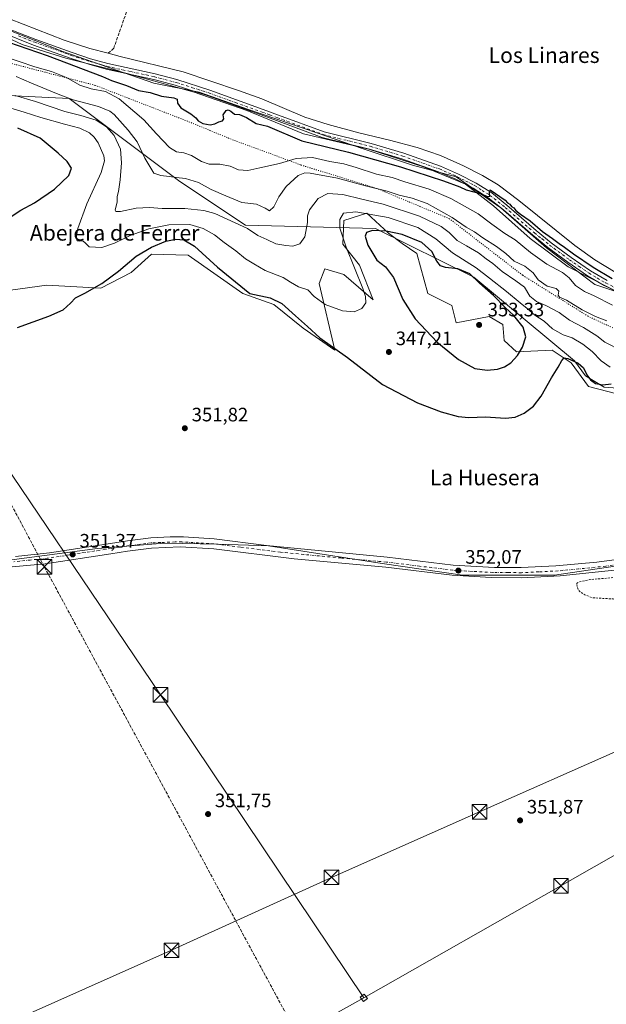
# Model space of a CAD drawing. Units: metres. Extents: x 618349 to 621820, y 4690108 to 4692480.
# Drawn here: x 620296 to 620599, y 4690539 to 4691046 of the extents above; entities that cross this region are included whole.
import ezdxf
from ezdxf.enums import TextEntityAlignment as Align

# ---------------------------------------------------------------- set-up
doc = ezdxf.new("R2010")
doc.units = ezdxf.units.M
doc.header["$MEASUREMENT"] = 0
for name, pattern in [('DGN Style 2', [1.648017, 0.98881, -0.659207]), ('DGN Style 3', [2.307223, 1.648017, -0.659207]), ('DGN Style 4', [2.638475, 1.318413, -0.659207, 0.001648, -0.659207]), ('DGN Style 5', [1.153612, 0.494405, -0.659207])]:
    doc.linetypes.add(name, pattern=pattern)
for name, color, linetype, lineweight in [('Conducción de hidrocarburos lineal', 6, 'DGN Style 3', 0), ('Corriente artificial lineal', 4, 'DGN Style 3', 13), ('Corriente natural lineal', 142, 'Continuous', 13), ('Cultivos herbáceos CxS', 92, 'Continuous', 0), ('Cultivos leñosos CxS', 92, 'Continuous', 0), ('Curva de nivel auxiliar', 30, 'DGN Style 2', 0), ('Curva de nivel maestra', 30, 'Continuous', 30), ('Curva de nivel normal', 30, 'Continuous', 0), ('Matorral CxS', 135, 'Continuous', 0), ('Pastizal CxS', 92, 'Continuous', 0), ('Pista no pavimentada Cxs', 111, 'Continuous', 0), ('Pista no pavimentada eje', 91, 'DGN Style 4', 0), ('Pista pavimentada Cxs', 135, 'Continuous', 0), ('Pista pavimentada eje', 135, 'DGN Style 4', 0), ('Punto de cota en terreno', 7, 'Continuous', 0), ('Recinto industrial CxS', 135, 'Continuous', 0), ('Rótulo de punto de cota en terreno', 7, 'Continuous', 0), ('Tendido', 6, 'Continuous', 0), ('Texto cartográfico', 7, 'Continuous', 0), ('Torre de tendido Cxs', 51, 'Continuous', 0), ('Torre de tendido puntual', 7, 'Continuous', 0), ('Vía pecuaria CxS', 92, 'Continuous', 13), ('Vía pecuaria eje', 92, 'DGN Style 5', 0)]:
    doc.layers.add(name, color=color, linetype=linetype, lineweight=lineweight)
doc.styles.add('Style-Arial', font='txt')

# ---------------------------------------------------------------- blocks, each defined once
blk = doc.blocks.new('*U15')
at = {"layer": 'Cultivos herbáceos CxS', "color": 92, "linetype": 'Continuous', "lineweight": 0}
blk.add_polyline3d([(620281.4859, 4690766.5759, 351.2576), (620336.2497, 4690773.7267, 351.3284), (620370.7873, 4690776.4501, 351.4624), (620398.5173, 4690775.9801, 351.6412), (620424.5307, 4690775.0307, 351.7312), (620483.0493, 4690766.0023, 351.9339), (620524.4093, 4690759.8887, 352.0652), (620571.8811, 4690759.8885, 352.2931), (620621.7295, 4690767.4329, 352.3436), (620683.0647, 4690777.4869, 352.5306), (620694.4972, 4690779.1915, 352.6765), (620696.8533, 4690779.5429, 352.6876), (620697.0627, 4690779.5741, 352.6884), (620725.4493, 4690783.8079, 352.7897), (620773.4837, 4690780.4139, 353.5214), (620776.3878, 4690780.2087, 353.4901), (620823.8061, 4690770.7007, 352.825), (620859.3277, 4690769.2305, 352.7997), (620937.3507, 4690766.3204, 352.9402), (620946.0091, 4690765.9975, 353.0014), (621007.5791, 4690764.5871, 353.215), (621044.0415, 4690756.0627, 353.2725), (621049.2115, 4690745.7177, 353.4603), (621102.0507, 4690737.7841, 353.6595)], dxfattribs=at)
blk = doc.blocks.new('5PATER')
at = {"layer": 'Cultivos leñosos CxS', "linetype": 'Continuous', "lineweight": 0}
h = blk.add_hatch(color=51, dxfattribs=at)
edge = h.paths.add_edge_path()
edge.add_ellipse((0, 0), major_axis=(-0.11, -0.111), ratio=0.999422, start_angle=0, end_angle=360)
blk = doc.blocks.new('5TTEND')
at = {"layer": 'Recinto industrial CxS', "color": 7, "linetype": 'Continuous', "lineweight": 0}
for p, q in [((-0.375, 0.3754), (0.375, -0.3746)), ((0.372, 0.3784), (-0.372, -0.3776))]:
    blk.add_line(p, q, dxfattribs=at)
at = {"layer": 'Recinto industrial CxS', "color": 7, "linetype": 'Continuous', "lineweight": 0, "flags": 128}
blk.add_lwpolyline([(-0.375, -0.3746), (0.375, -0.3746), (0.375, 0.3754), (-0.375, 0.3754), (-0.372, -0.3776)], dxfattribs=at)

msp = doc.modelspace()

# ---------------------------------------------------------------- linework, layer by layer
at = {"layer": 'Conducción de hidrocarburos lineal', "color": 6, "linetype": 'DGN Style 3', "lineweight": 0}
msp.add_polyline3d([(620491.91, 4690425.76, 351.94), (620308.98, 4690764.24, 351.43), (620259.62, 4690857.25, 350.52), (620180.68, 4690996.7, 349.46), (620189.79, 4691077.96, 323.19), (620138.15, 4691188.92, 322.16), (620035.55, 4691288.06, 321.66), (619944.98, 4691388.63, 320.28), (619857.87, 4691480.44, 321.13), (619668.79, 4691625.3, 322.95), (619689.38, 4691750.42, 320.86), (619676.36, 4691810.67, 321.69), (619624.71, 4691949.61, 321.62), (619592.2, 4692090.41, 321.32), (619602.56, 4692158.06, 321.68), (619621.48, 4692162.63, 322.38), (619748.85, 4692307.9, 322.71), (619974.44, 4692449.42, 324.67)], dxfattribs=at)
at = {"layer": 'Corriente artificial lineal', "color": 4, "linetype": 'DGN Style 3', "lineweight": 13}
msp.add_polyline3d([(620431.73, 4691054.05, 323.17), (620385.72, 4691055.96, 322.95), (620353.58, 4691056.93, 322.93), (620344.69, 4691031.61, 322.67), (620341.83, 4691029.04, 322.88)], dxfattribs=at)
at = {"layer": 'Corriente natural lineal', "color": 142, "linetype": 'Continuous', "lineweight": 13}
for points in [[(620271.91, 4691059.93, 322.87), (620272.71, 4691059.79, 322.86), (620274.92, 4691058.49, 322.81), (620276.42, 4691056.98, 322.76), (620278.18, 4691054.51, 322.83), (620283.74, 4691049.57, 322.93), (620319.07, 4691035.85, 323.29), (620332.46, 4691031.59, 323.03), (620341.83, 4691029.04, 322.88)], [(620603.15, 4690916.2, 323.9), (620592.69, 4690922.52, 323.8), (620582.27, 4690929.94, 323.66), (620553.46, 4690953.1, 323.26), (620542.83, 4690961.17, 323.39), (620534.82, 4690966.07, 323.79), (620525.04, 4690970.97, 323.82), (620513.02, 4690976.37, 323.86), (620501.06, 4690980.41, 323.75), (620486.88, 4690984.19, 323.66), (620470.93, 4690987.98, 323.38), (620455.2, 4690992.38, 323.04), (620443.25, 4690996.17, 323.17), (620421, 4691005.51, 323.52), (620409.05, 4691009.93, 323.12), (620380.5, 4691019.48, 322.98), (620348.08, 4691027.33, 323.01), (620341.83, 4691029.04, 322.88)]]:
    msp.add_polyline3d(points, dxfattribs=at)
at = {"layer": 'Cultivos herbáceos CxS', "color": 92, "linetype": 'Continuous', "lineweight": 0}
for points in [[(620244.25, 4691062.39, 322.89), (620248.99, 4691059.8, 323.2), (620274.78, 4691047.2, 323.39), (620318.5, 4691030.04, 324.06), (620365.37, 4691013.61, 323.53), (620388.65, 4691009.06, 323.4), (620414.23, 4691000.13, 323.8), (620449.36, 4690988.09, 323.72), (620472.71, 4690979.95, 324.28), (620498.63, 4690971.44, 324.47), (620521.19, 4690965.33, 324.46), (620544.15, 4690949.38, 325.48), (620567.65, 4690928.69, 325.99), (620592.56, 4690909.88, 326.67), (620630.63, 4690897.19, 325.22), (620692.67, 4690880.73, 324.84), (620744.85, 4690874.15, 324.33), (620829.92, 4690860.51, 325.08), (620887.26, 4690852.05, 325.38), (620933.23, 4690847.06, 324.07), (620947.6, 4690847.73, 323.85), (620965.16, 4690844.88, 323.61), (620983.17, 4690845.65, 323.35)], [(620630.63, 4690897.19, 325.22), (620592.56, 4690909.88, 326.67), (620567.65, 4690928.69, 325.99), (620544.15, 4690949.38, 325.48), (620521.19, 4690965.33, 324.46), (620498.63, 4690971.44, 324.47), (620472.71, 4690979.95, 324.28), (620449.36, 4690988.09, 323.72), (620414.23, 4691000.13, 323.8), (620388.65, 4691009.06, 323.4), (620365.37, 4691013.61, 323.53), (620318.5, 4691030.04, 324.06), (620274.78, 4691047.2, 323.39)], [(620276.32, 4690904.82, 348.26), (620310.16, 4690909.52, 347.85), (620338, 4690907.91, 349.88), (620353.64, 4690916, 350.66), (620364.21, 4690925.51, 350.28), (620383.06, 4690924.93, 350.97), (620411.26, 4690905.18, 350.63), (620427.24, 4690899.54, 350.38), (620442.28, 4690887.31, 350.51), (620458.61, 4690876.03, 350.17), (620450.62, 4690910.36, 343.11), (620453.44, 4690917.88, 342.3), (620463.31, 4690915.06, 343.99), (620478.35, 4690901.89, 345.69), (620471.3, 4690919.76, 346.05), (620462.84, 4690930.57, 344.32), (620463.31, 4690942.8, 345), (620471.36, 4690945.38, 345.3), (620475.06, 4690946.56, 344.27), (620486.34, 4690936.22, 349.75), (620493.39, 4690931.04, 350.82), (620500.91, 4690925.87, 351.34), (620506.55, 4690905.18, 351.61), (620518.89, 4690899.06, 352.29), (620521.24, 4690890.13, 352.53), (620538.16, 4690893.42, 352.88), (620545.21, 4690889.19, 352.5), (620545.93, 4690880.92, 352.12), (620552.26, 4690875.08, 350.73), (620570.59, 4690876.02, 348.48), (620580.46, 4690869.44, 349.67), (620589.39, 4690857.22, 350.47), (620682.33, 4690833.24, 350.58)], [(620276.32, 4690904.82, 348.26), (620310.16, 4690909.52, 347.85), (620338, 4690907.91, 349.88), (620353.64, 4690916, 350.66), (620364.21, 4690925.51, 350.28), (620383.06, 4690924.93, 350.97), (620411.26, 4690905.18, 350.63), (620427.24, 4690899.54, 350.38), (620442.28, 4690887.31, 350.51), (620458.61, 4690876.03, 350.17), (620450.62, 4690910.36, 343.11), (620453.44, 4690917.88, 342.3), (620463.31, 4690915.06, 343.99), (620478.35, 4690901.89, 345.69), (620471.3, 4690919.76, 346.05), (620462.84, 4690930.57, 344.32), (620463.31, 4690942.8, 345), (620471.36, 4690945.38, 345.3), (620475.06, 4690946.56, 344.27), (620486.34, 4690936.22, 349.75), (620493.39, 4690931.04, 350.82), (620500.91, 4690925.87, 351.34), (620506.55, 4690905.18, 351.61), (620518.89, 4690899.06, 352.29), (620521.24, 4690890.13, 352.53), (620538.16, 4690893.42, 352.88), (620545.21, 4690889.19, 352.5), (620545.93, 4690880.92, 352.12), (620552.26, 4690875.08, 350.73), (620570.59, 4690876.02, 348.48), (620580.46, 4690869.44, 349.67), (620589.39, 4690857.22, 350.47), (620682.33, 4690833.24, 350.58)], [(620823.81, 4690770.7, 352.82), (620776.39, 4690780.21, 353.49), (620773.48, 4690780.41, 353.52), (620725.45, 4690783.81, 352.79), (620697.06, 4690779.57, 352.69), (620696.85, 4690779.54, 352.69), (620694.5, 4690779.19, 352.68), (620683.06, 4690777.49, 352.53), (620621.73, 4690767.43, 352.34), (620571.88, 4690759.89, 352.29), (620524.41, 4690759.89, 352.07), (620483.05, 4690766, 351.93), (620424.53, 4690775.03, 351.73), (620398.52, 4690775.98, 351.64), (620370.79, 4690776.45, 351.46), (620336.25, 4690773.73, 351.33), (620281.49, 4690766.58, 351.26)], [(620823.81, 4690770.7, 352.82), (620776.39, 4690780.21, 353.49), (620773.48, 4690780.41, 353.52), (620725.45, 4690783.81, 352.79), (620697.06, 4690779.57, 352.69), (620696.85, 4690779.54, 352.69), (620694.5, 4690779.19, 352.68), (620683.06, 4690777.49, 352.53), (620621.73, 4690767.43, 352.34), (620571.88, 4690759.89, 352.29), (620524.41, 4690759.89, 352.07), (620483.05, 4690766, 351.93), (620424.53, 4690775.03, 351.73), (620398.52, 4690775.98, 351.64), (620370.79, 4690776.45, 351.46), (620336.25, 4690773.73, 351.33), (620281.49, 4690766.58, 351.26)], [(620621.73, 4690767.43, 352.34), (620571.88, 4690759.89, 352.29), (620524.41, 4690759.89, 352.07), (620483.05, 4690766, 351.93), (620424.53, 4690775.03, 351.73), (620398.52, 4690775.98, 351.64), (620370.79, 4690776.45, 351.46), (620336.25, 4690773.73, 351.33), (620281.49, 4690766.58, 351.26)]]:
    msp.add_polyline3d(points, dxfattribs=at)
at = {"layer": 'Curva de nivel auxiliar', "color": 30, "linetype": 'DGN Style 2', "lineweight": 0, "elevation": 352.5, "flags": 128}
msp.add_lwpolyline([(620821.51, 4690150.09), (620813.04, 4690162.07), (620811.69, 4690165.24), (620812.12, 4690166.74), (620816.49, 4690167.16), (620839.58, 4690162), (620848.31, 4690161.21), (620855.03, 4690161.78), (620861.17, 4690163.79), (620865.49, 4690166.58), (620869.22, 4690170.46), (620873.01, 4690176.79), (620875.88, 4690184.6), (620878.33, 4690196.04), (620880.13, 4690214.77), (620880.41, 4690240.72), (620878.3, 4690294.14), (620876.71, 4690311.19), (620874.54, 4690323.98), (620871.21, 4690335.44), (620867.54, 4690343.38), (620862.97, 4690350.13), (620856.12, 4690356.95), (620838.78, 4690367.87), (620830.56, 4690373.54), (620826.22, 4690379.34), (620824.89, 4690387.44), (620826.74, 4690396.44), (620834.11, 4690412.61), (620842.22, 4690425.97), (620859.97, 4690451.61), (620863.34, 4690457.47), (620864.58, 4690461.77), (620870.27, 4690472.5), (620872.32, 4690477.86), (620875.79, 4690484.73), (620877.81, 4690491.46), (620885.65, 4690506.84), (620888.68, 4690516.06), (620888.89, 4690518.5), (620888.44, 4690520.16), (620886.13, 4690523.36), (620884.75, 4690524.59), (620880.69, 4690526.96), (620877.07, 4690528.55), (620875.07, 4690530.24), (620873.52, 4690530.9), (620871.95, 4690531.29), (620868.23, 4690530.9), (620866.06, 4690531.31), (620862.7, 4690530.44), (620858.76, 4690530.83), (620857.55, 4690531.5), (620852.31, 4690536.29), (620850.42, 4690537.29), (620842.63, 4690537.49), (620839.08, 4690537.02), (620838.97, 4690540.46), (620838.39, 4690541.94), (620837.37, 4690543.26), (620835.35, 4690544.33), (620828.08, 4690544.91), (620825.71, 4690545.65), (620822.57, 4690548.65), (620819.16, 4690554.45), (620816.78, 4690556.47), (620812.09, 4690558.35), (620805.41, 4690558.79), (620796.77, 4690562.79), (620796.61, 4690563.43), (620797, 4690564.17), (620803.39, 4690568.82), (620805.76, 4690571.34), (620806.79, 4690573.04), (620809.13, 4690581.41), (620813.18, 4690593.04), (620815.93, 4690604.07), (620816.53, 4690608.83), (620816.23, 4690611.65), (620814.98, 4690613.87), (620812.89, 4690615), (620811.52, 4690617.04), (620808.03, 4690619.83), (620805.48, 4690622.33), (620799.16, 4690626.13), (620797.59, 4690627.61), (620796.24, 4690627.77), (620792.08, 4690626.93), (620788.34, 4690628.07), (620785.68, 4690628.27), (620783.34, 4690629.69), (620781.19, 4690631.78), (620780.16, 4690632.01), (620778.95, 4690631.25), (620775.34, 4690626.82), (620773.9, 4690625.51), (620769.86, 4690623.35), (620766.51, 4690622.43), (620765.6, 4690622.74), (620762.37, 4690625.49), (620760.55, 4690626.49), (620759.86, 4690628.14), (620758.15, 4690629.3), (620755.57, 4690633.15), (620754.63, 4690632.66), (620749.81, 4690628.36), (620748.29, 4690627.77), (620746.76, 4690627.66), (620744.91, 4690628.59), (620740.15, 4690633.8), (620737.36, 4690633.16), (620734.74, 4690633.91), (620731.79, 4690634.19), (620728.63, 4690635.78), (620727.29, 4690637.59), (620726.17, 4690638.25), (620724.79, 4690638.24), (620722.31, 4690637.06), (620720.82, 4690636.71), (620710.76, 4690636.72), (620709.09, 4690637.23), (620705.79, 4690639.33), (620703.37, 4690639.67), (620701.53, 4690639.3), (620697.08, 4690637.08), (620696.03, 4690636.87), (620694.97, 4690637.08), (620692.91, 4690638.36), (620691.94, 4690640.51), (620689.63, 4690643.54), (620686.39, 4690645.81), (620684.93, 4690645.34), (620682.76, 4690643.42), (620682.09, 4690644.71), (620680.84, 4690644.76), (620678.03, 4690641.53), (620677.47, 4690642.06), (620676.78, 4690643.77), (620676.15, 4690643.94), (620675.3, 4690643.29), (620674.08, 4690641.55), (620670.3, 4690647.39), (620669.14, 4690647.72), (620667.96, 4690647.05), (620665.65, 4690644.34), (620664.18, 4690643.25), (620662.1, 4690642.44), (620660.75, 4690642.67), (620658.39, 4690646.16), (620657.66, 4690648.7), (620657.48, 4690652.17), (620657.87, 4690661.24), (620657.56, 4690663.86), (620656.75, 4690665.5), (620652.78, 4690670.63), (620652.47, 4690671.52), (620651.99, 4690679), (620653.04, 4690682.92), (620653.01, 4690684.48), (620649.91, 4690687.87), (620648.18, 4690689.13), (620646.76, 4690692.79), (620645.25, 4690694.53), (620642.26, 4690697.11), (620640.57, 4690700.73), (620638.83, 4690702.45), (620637.26, 4690702.9), (620639.3, 4690705.24), (620639.63, 4690706.11), (620639.49, 4690707.23), (620638.5, 4690708.3), (620635.42, 4690709.6), (620634.68, 4690710.2), (620634.33, 4690711.12), (620633.72, 4690716.64), (620632.98, 4690718.78), (620630.59, 4690721.87), (620628.41, 4690722.45), (620627.85, 4690722.98), (620627.47, 4690724.91), (620627.77, 4690728.57), (620627.45, 4690729.78), (620626.86, 4690729.88), (620626, 4690729.53), (620618.92, 4690725.24), (620617.66, 4690725.2), (620617.21, 4690725.73), (620617.28, 4690726.26), (620622.14, 4690732.73), (620623.08, 4690735.13), (620622.61, 4690736.01), (620620.47, 4690736.6), (620618.97, 4690738.26), (620617.74, 4690738.4), (620616.22, 4690737.9), (620614.67, 4690737.02), (620612.69, 4690735.31), (620610.01, 4690731.85), (620609.59, 4690728.43), (620610.21, 4690725.34), (620610.34, 4690722.59), (620610.08, 4690721.5), (620609.74, 4690721.46), (620606.43, 4690725.78), (620605.74, 4690725.91), (620604.25, 4690725.37), (620603.88, 4690725.98), (620603.85, 4690730.92), (620605.65, 4690742.07), (620605.28, 4690744.77), (620604.41, 4690746.68), (620603.68, 4690747.29), (620602.09, 4690747.7), (620591.49, 4690748.32), (620587.55, 4690749.77), (620584.85, 4690751.56), (620584.02, 4690752.52), (620583.17, 4690755.71), (620584.75, 4690756.61), (620590.11, 4690757.71), (620602.42, 4690758.72), (620612.21, 4690761.3), (620618.08, 4690763.14), (620622.68, 4690762.82), (620629.4, 4690763.4), (620643.05, 4690766.31), (620662.78, 4690768.74), (620679.23, 4690771.83), (620686.43, 4690773.69), (620687.24, 4690774.1), (620686.98, 4690774.45), (620684.01, 4690774.58), (620677.69, 4690773.62), (620669.7, 4690773.07), (620651.34, 4690770.17), (620646.13, 4690769.72), (620637.59, 4690769.95), (620637.29, 4690770.22), (620637.58, 4690770.63), (620639.89, 4690771.79), (620645.24, 4690773.08), (620654.05, 4690774.54), (620660.13, 4690776.41), (620676.44, 4690779.17), (620677.9, 4690780.24), (620677.98, 4690783.05), (620679.29, 4690784.49), (620688.34, 4690789.1), (620695.75, 4690791.42), (620704.94, 4690793.41), (620723.31, 4690795.98), (620733.4, 4690798.49), (620749.3, 4690800.69), (620753.79, 4690801.76), (620759.48, 4690803.62), (620764.66, 4690804.14), (620772.03, 4690805.7), (620776.99, 4690804.99), (620781.98, 4690802.87), (620784.45, 4690802.16), (620793.35, 4690801.59), (620800.91, 4690799), (620806.17, 4690796.27), (620809.18, 4690794.06), (620811.37, 4690791.62), (620816.96, 4690784.1), (620818.8, 4690782.26), (620821.01, 4690781.06), (620824.66, 4690779.81), (620827.09, 4690779.46), (620829.43, 4690779.64), (620836.15, 4690781.84), (620837.02, 4690782.31), (620837.55, 4690783.03), (620838.08, 4690787.26), (620841.26, 4690792.19), (620840.9, 4690800.63), (620842.07, 4690804.38), (620843.68, 4690807.07), (620845.2, 4690808.08), (620848.43, 4690808.9), (620856.61, 4690810.15), (620862.28, 4690810.44), (620865.46, 4690810.05), (620870.9, 4690808.44), (620876.06, 4690807.83)], dxfattribs=at)
at = {"layer": 'Curva de nivel maestra', "color": 30, "linetype": 'Continuous', "lineweight": 30, "flags": 128}
for points, elevation in [([(620280.34, 4691038.28), (620310.38, 4691027.92), (620338.83, 4691017.1), (620343.49, 4691015.06), (620351.32, 4691012.39), (620357.39, 4691009.94), (620363.43, 4691008.81), (620369.3, 4691006.97), (620375.6, 4691006.14), (620377.34, 4691005.42), (620377.54, 4691003.28), (620379.23, 4691000.91), (620384.39, 4690997.85), (620387.09, 4690995.78), (620388.26, 4690994.27), (620390.7, 4690992.84), (620394.42, 4690992.16), (620396.83, 4690992.61), (620398.83, 4690993.68), (620400.67, 4690994.19), (620401.47, 4690995.32), (620401.18, 4690997.32), (620402.6, 4690999.56), (620403.75, 4690999.91), (620405.11, 4690999.13), (620406.96, 4690997.64), (620409.52, 4690997.42), (620413.08, 4690995.95), (620418.13, 4690992.76), (620423.98, 4690991.39), (620441.63, 4690983.99), (620465.75, 4690978.11), (620492.55, 4690970.55), (620514.72, 4690963.34), (620523.01, 4690960.19), (620526.36, 4690958.72), (620534.26, 4690956.58), (620537.08, 4690955.19), (620538.6, 4690955.46), (620538.28, 4690957.18), (620538.77, 4690958.62), (620546.36, 4690953.39), (620547.64, 4690952.02), (620548.83, 4690951.2), (620549.76, 4690950.13), (620550.91, 4690949.28), (620551.94, 4690947.97), (620554.37, 4690946.07), (620559.32, 4690942.69), (620565.75, 4690937.12), (620570.84, 4690933.55), (620574.22, 4690930.92), (620577.04, 4690929.08), (620581.57, 4690925.61), (620591.7, 4690918.74), (620601.63, 4690913)], 325), ([(620290.25, 4690943.85), (620296.84, 4690948.14), (620303.84, 4690951.92), (620314.17, 4690958.91), (620321.57, 4690966.09), (620322.86, 4690969.78), (620320.77, 4690973.19), (620316.05, 4690977.59), (620306.85, 4690985.28), (620295.33, 4690990.48)], 350), ([(620537.07, 4690865.6), (620542.4, 4690866.16), (620546.09, 4690867.34), (620549.42, 4690869.52), (620552.86, 4690873.19), (620555.34, 4690877.52), (620557.02, 4690882.86), (620555.79, 4690887.78), (620550.85, 4690893.91), (620546.5, 4690898.03), (620540.42, 4690904.1), (620533.18, 4690910.45), (620528.28, 4690915.28), (620521.95, 4690917.93), (620515.71, 4690918.56), (620513.04, 4690919.39), (620511.26, 4690921.84), (620508.58, 4690926.83), (620503.51, 4690931.54), (620493.26, 4690935.62), (620485.07, 4690937.36), (620477.99, 4690937.74), (620475.04, 4690936.58), (620474.36, 4690934.73), (620475.59, 4690930.06), (620480.36, 4690922.43), (620484.78, 4690918.96), (620488.89, 4690913.49), (620493.65, 4690902.14), (620500.08, 4690892.06), (620511.35, 4690880.06), (620522.37, 4690871.21), (620530.86, 4690866.47), (620537.07, 4690865.6)], 350), ([(620295.04, 4690887.65), (620311.32, 4690893.56), (620318.7, 4690896.84), (620322.45, 4690900.24), (620324.97, 4690902.99), (620329.78, 4690905.4), (620338.5, 4690910.35), (620347.16, 4690916.76), (620356.34, 4690924.36), (620364.11, 4690929.08), (620371.62, 4690932.16), (620376.73, 4690933.24), (620380.83, 4690932.9), (620386.25, 4690929.66), (620398.18, 4690918.75), (620414.8, 4690905.16), (620425.38, 4690902.95), (620431.31, 4690900.02), (620438.4, 4690893.62), (620444.51, 4690888.25), (620450.95, 4690882.37), (620465.16, 4690872.16), (620483.15, 4690858.31), (620501.29, 4690848.84), (620513.4, 4690844.24), (620522.15, 4690841.84), (620527.67, 4690841.33), (620536.27, 4690841.64), (620546.68, 4690840.97), (620551.64, 4690841.43), (620556.26, 4690843.52), (620560.96, 4690847.11), (620564.94, 4690852.2), (620570.38, 4690861.78), (620573.76, 4690867.19), (620575.56, 4690870.68), (620576.76, 4690871.97), (620578.77, 4690871.61), (620584.12, 4690869.36), (620586.86, 4690866.88), (620588.48, 4690863.2), (620590.32, 4690860.62), (620593.04, 4690858.85), (620596.81, 4690858.16), (620601.14, 4690858.6)], 350)]:
    msp.add_lwpolyline(points, dxfattribs=dict(at, elevation=elevation))
at = {"layer": 'Curva de nivel normal', "color": 30, "linetype": 'Continuous', "lineweight": 0, "flags": 128}
for points, elevation in [([(620287.84, 4691027.51), (620304.03, 4691022.05), (620312.58, 4691019.65), (620320.43, 4691016.53), (620327.26, 4691012.6), (620333, 4691010.69), (620340.38, 4691009.4), (620347.57, 4691005.64), (620360.23, 4690994.78), (620366.73, 4690987.51), (620373.45, 4690980.5), (620377.11, 4690978.22), (620380.76, 4690977.72), (620384.83, 4690976.3), (620389.88, 4690973.23), (620393.85, 4690971.86), (620399.45, 4690971.79), (620404.63, 4690970.85), (620409.01, 4690968.9), (620413.87, 4690968.59), (620420, 4690970.06), (620430.13, 4690972.15), (620438.71, 4690974.76), (620447.08, 4690975.28), (620456.12, 4690973.27), (620463.33, 4690972.02), (620469.72, 4690970.22), (620480.1, 4690966.68), (620488.17, 4690965), (620494.77, 4690962.8), (620507.28, 4690959), (620518.46, 4690954.25), (620532.56, 4690946.21), (620539.55, 4690940.91), (620546.34, 4690936.17), (620551.66, 4690932.89), (620559.51, 4690926.34), (620567.92, 4690920.29), (620575.92, 4690915.95), (620579.42, 4690913.2), (620582.71, 4690909.38), (620587.25, 4690906.31), (620592.27, 4690903.96), (620601.75, 4690899.17)], 330), ([(620294.4, 4691017.06), (620302.27, 4691013.6), (620316, 4691008.01), (620323.72, 4691005.07), (620336.92, 4691001.61), (620342.67, 4690999.24), (620344.9, 4690997.44), (620352.09, 4690989.4), (620356.83, 4690983.38), (620360.8, 4690975.01), (620365.41, 4690967.24), (620368.91, 4690966.04), (620373.21, 4690965.6), (620376.92, 4690964.94), (620381.66, 4690964.56), (620388.34, 4690962.39), (620394.83, 4690958.89), (620402.4, 4690955.47), (620406.58, 4690953.75), (620410.7, 4690952.18), (620418.34, 4690951.31), (620422.78, 4690949.24), (620424.93, 4690947.73), (620427.21, 4690949.82), (620429.85, 4690954.96), (620433.6, 4690960.31), (620439.74, 4690966.08), (620443.2, 4690967.44), (620445.88, 4690967.28), (620460.08, 4690964.65), (620474.44, 4690960.75), (620485.58, 4690957.97), (620491.86, 4690955.89), (620498.51, 4690954.38), (620506.19, 4690951.53), (620519.03, 4690944.45), (620526.27, 4690939.4), (620530.6, 4690936.97), (620534.84, 4690933.88), (620541.97, 4690929.51), (620546.8, 4690925.9), (620551.14, 4690921.87), (620556.58, 4690919.27), (620560.88, 4690915.83), (620563.43, 4690912.18), (620568.01, 4690908.89), (620572.68, 4690907.72), (620574.06, 4690906.43), (620573.76, 4690904.28), (620574.35, 4690903.26), (620578, 4690901.8), (620586.15, 4690896.85), (620592.95, 4690893.4), (620598.9, 4690891.12)], 335), ([(620293.94, 4691007.24), (620304.35, 4691004.19), (620319.45, 4690999.09), (620327.66, 4690997.01), (620335.6, 4690994.57), (620340.93, 4690991.13), (620344.86, 4690986.61), (620348.11, 4690979.55), (620348.73, 4690972.55), (620348.05, 4690963.86), (620347.16, 4690957.85), (620346.53, 4690955.18), (620346.52, 4690952.51), (620345.52, 4690948.15), (620345.75, 4690947.43), (620348.16, 4690947.46), (620356.26, 4690949.13), (620363.15, 4690949.55), (620369.71, 4690949.06), (620381.32, 4690949), (620391.11, 4690947.98), (620396.77, 4690946.46), (620413.57, 4690938.66), (620419.02, 4690935.18), (620423.56, 4690933.02), (620428.19, 4690930.72), (620433.31, 4690930), (620436.98, 4690929.56), (620440.57, 4690930.8), (620443.19, 4690934.42), (620444.58, 4690941.85), (620444.52, 4690945.2), (620445.64, 4690948.26), (620450.04, 4690954.2), (620455.12, 4690956.77), (620462.85, 4690956.26), (620472.62, 4690953.83), (620483.48, 4690951.22), (620502.23, 4690945.1), (620513.49, 4690939.78), (620517.59, 4690936.64), (620521.61, 4690932.56), (620526.47, 4690929.83), (620532.72, 4690926.09), (620536.6, 4690923.14), (620540.02, 4690920.73), (620544.96, 4690916.5), (620551.94, 4690911.64), (620556.42, 4690908.46), (620559.14, 4690903.85), (620562.59, 4690901.01), (620567.45, 4690898.99), (620574.26, 4690895.38), (620579.5, 4690891.48), (620586.77, 4690887.64), (620593.65, 4690883.34), (620597.77, 4690880.09), (620606.48, 4690875.72)], 340), ([(620600.51, 4690867.29), (620595.84, 4690870.56), (620591.2, 4690875.25), (620586.38, 4690879.09), (620580.88, 4690882.32), (620576.33, 4690883.95), (620570.82, 4690886.93), (620566.54, 4690890.92), (620561.64, 4690894.02), (620557.7, 4690897.48), (620554.09, 4690900.38), (620547.19, 4690906.29), (620538.34, 4690913.04), (620531.47, 4690918.51), (620519.3, 4690926.1), (620510.65, 4690933.44), (620501.43, 4690939.2), (620486.14, 4690944.46), (620469.49, 4690947.28), (620463.15, 4690946.6), (620461.18, 4690943.3), (620461.23, 4690938.85), (620464.44, 4690929.05), (620473.03, 4690907.7), (620474.41, 4690903.61), (620474.55, 4690900.39), (620472.5, 4690897.52), (620468.66, 4690895.72), (620462.56, 4690896.32), (620453.67, 4690899.57), (620447.91, 4690903.66), (620444.73, 4690907.09), (620439.94, 4690908.56), (620435.75, 4690911), (620432, 4690913.51), (620422.82, 4690917.11), (620416.96, 4690920.46), (620412.69, 4690923.07), (620407.64, 4690927.14), (620401.55, 4690931.43), (620396.55, 4690935.38), (620390.85, 4690938.76), (620383.91, 4690940.85), (620373.18, 4690940.68), (620362.83, 4690938.62), (620353.16, 4690935.07), (620345.16, 4690931.11), (620338.5, 4690928.84), (620332.07, 4690929.25), (620330.12, 4690931.09), (620328.74, 4690932.42), (620327, 4690932.25), (620325.92, 4690932.37), (620325.34, 4690933.69), (620326.19, 4690938.71), (620330.85, 4690951.42), (620338.19, 4690967.54), (620339.93, 4690973.6), (620339.54, 4690976.22), (620336.7, 4690982.82), (620334.56, 4690985.84), (620332.14, 4690988.03), (620327.18, 4690990.41), (620319.32, 4690992.42), (620307.14, 4690995.88), (620298.62, 4690998.72), (620290.01, 4691001.34)], 345)]:
    msp.add_lwpolyline(points, dxfattribs=dict(at, elevation=elevation))
at = {"layer": 'Matorral CxS', "color": 135, "linetype": 'Continuous', "lineweight": 0}
for points in [[(620274.78, 4691047.2, 323.39), (620318.5, 4691030.04, 324.06), (620365.37, 4691013.61, 323.53), (620388.65, 4691009.06, 323.4), (620414.23, 4691000.13, 323.8), (620449.36, 4690988.09, 323.72), (620472.71, 4690979.95, 324.28), (620498.63, 4690971.44, 324.47), (620521.19, 4690965.33, 324.46), (620544.15, 4690949.38, 325.48), (620567.65, 4690928.69, 325.99), (620592.56, 4690909.88, 326.67), (620630.63, 4690897.19, 325.22)], [(620682.33, 4690833.24, 350.58), (620589.39, 4690857.22, 350.47), (620580.46, 4690869.44, 349.67), (620570.59, 4690876.02, 348.48), (620552.26, 4690875.08, 350.73), (620545.93, 4690880.92, 352.12), (620545.21, 4690889.19, 352.5), (620538.16, 4690893.42, 352.88), (620521.24, 4690890.13, 352.53), (620518.89, 4690899.06, 352.29), (620506.55, 4690905.18, 351.61), (620500.91, 4690925.87, 351.34), (620493.39, 4690931.04, 350.82), (620486.34, 4690936.22, 349.75), (620475.06, 4690946.56, 344.27), (620471.36, 4690945.38, 345.3), (620463.31, 4690942.8, 345), (620462.84, 4690930.57, 344.32), (620471.3, 4690919.76, 346.05), (620478.35, 4690901.89, 345.69), (620463.31, 4690915.06, 343.99), (620453.44, 4690917.88, 342.3), (620450.62, 4690910.36, 343.11), (620458.61, 4690876.03, 350.17), (620442.28, 4690887.31, 350.51), (620427.24, 4690899.54, 350.38), (620411.26, 4690905.18, 350.63), (620383.06, 4690924.93, 350.97), (620364.21, 4690925.51, 350.28), (620353.64, 4690916, 350.66), (620338, 4690907.91, 349.88), (620310.16, 4690909.52, 347.85), (620276.32, 4690904.82, 348.26)]]:
    msp.add_polyline3d(points, dxfattribs=at)
at = {"layer": 'Pastizal CxS', "color": 92, "linetype": 'Continuous', "lineweight": 0}
for points in [[(620244.25, 4691062.39, 322.89), (620248.99, 4691059.8, 323.2), (620274.78, 4691047.2, 323.39), (620318.5, 4691030.04, 324.06), (620365.37, 4691013.61, 323.53), (620388.65, 4691009.06, 323.4), (620414.23, 4691000.13, 323.8), (620449.36, 4690988.09, 323.72), (620472.71, 4690979.95, 324.28), (620498.63, 4690971.44, 324.47), (620521.19, 4690965.33, 324.46), (620544.15, 4690949.38, 325.48), (620567.65, 4690928.69, 325.99), (620592.56, 4690909.88, 326.67), (620630.63, 4690897.19, 325.22), (620692.67, 4690880.73, 324.84), (620744.85, 4690874.15, 324.33), (620829.92, 4690860.51, 325.08), (620887.26, 4690852.05, 325.38), (620933.23, 4690847.06, 324.07), (620947.6, 4690847.73, 323.85), (620965.16, 4690844.88, 323.61), (620983.17, 4690845.65, 323.35)], [(620276.32, 4690904.82, 348.26), (620310.16, 4690909.52, 347.85), (620338, 4690907.91, 349.88), (620353.64, 4690916, 350.66), (620364.21, 4690925.51, 350.28), (620383.06, 4690924.93, 350.97), (620411.26, 4690905.18, 350.63), (620427.24, 4690899.54, 350.38), (620442.28, 4690887.31, 350.51), (620458.61, 4690876.03, 350.17), (620450.62, 4690910.36, 343.11), (620453.44, 4690917.88, 342.3), (620463.31, 4690915.06, 343.99), (620478.35, 4690901.89, 345.69), (620471.3, 4690919.76, 346.05), (620462.84, 4690930.57, 344.32), (620463.31, 4690942.8, 345), (620471.36, 4690945.38, 345.3), (620475.06, 4690946.56, 344.27), (620486.34, 4690936.22, 349.75), (620493.39, 4690931.04, 350.82), (620500.91, 4690925.87, 351.34), (620506.55, 4690905.18, 351.61), (620518.89, 4690899.06, 352.29), (620521.24, 4690890.13, 352.53), (620538.16, 4690893.42, 352.88), (620545.21, 4690889.19, 352.5), (620545.93, 4690880.92, 352.12), (620552.26, 4690875.08, 350.73), (620570.59, 4690876.02, 348.48), (620580.46, 4690869.44, 349.67), (620589.39, 4690857.22, 350.47), (620682.33, 4690833.24, 350.58)]]:
    msp.add_polyline3d(points, dxfattribs=at)
at = {"layer": 'Pista no pavimentada Cxs', "color": 111, "linetype": 'Continuous', "lineweight": 0}
for points in [[(620287.75, 4691042.7, 324), (620304.49, 4691036.11, 324.88), (620323.32, 4691029.37, 324.15), (620332.76, 4691026.26, 323.9), (620341.63, 4691023.73, 323.67), (620366.05, 4691018.4, 323.36), (620377.14, 4691015.5, 323.63), (620394.18, 4691010.03, 323.62), (620421.63, 4691000.14, 323.77), (620429.66, 4690997.22, 323.73), (620453.09, 4690988.57, 323.67), (620477.37, 4690982.5, 324.01), (620494.15, 4690977.48, 324.27), (620513.03, 4690970.81, 324.42), (620522.38, 4690966.78, 324.61), (620531.42, 4690962.15, 324.81), (620539.48, 4690957.01, 325.02), (620547.29, 4690950.75, 325.16), (620562.44, 4690937.69, 325.37), (620570.2, 4690931.39, 328.67), (620580.43, 4690923.78, 326.64), (620590.46, 4690916.91, 326.04), (620598.99, 4690911.91, 325.97)], [(620287.75, 4691042.7, 324), (620304.49, 4691036.11, 324.88), (620323.32, 4691029.37, 324.15), (620332.76, 4691026.26, 323.9), (620341.63, 4691023.73, 323.67), (620366.05, 4691018.4, 323.36), (620377.14, 4691015.5, 323.63), (620394.18, 4691010.03, 323.62), (620421.63, 4691000.14, 323.77), (620429.66, 4690997.22, 323.73), (620453.09, 4690988.57, 323.67), (620477.37, 4690982.5, 324.01), (620494.15, 4690977.48, 324.27), (620513.03, 4690970.81, 324.42), (620522.38, 4690966.78, 324.61), (620531.42, 4690962.15, 324.81), (620539.48, 4690957.01, 325.02), (620547.29, 4690950.75, 325.16), (620562.44, 4690937.69, 325.37), (620570.2, 4690931.39, 328.67), (620580.43, 4690923.78, 326.64), (620590.46, 4690916.91, 326.04), (620598.99, 4690911.91, 325.97)], [(620603.93, 4690906.15, 328.76), (620597.48, 4690909.31, 327.69), (620588.86, 4690914.38, 327.14), (620578.69, 4690921.34, 328.75), (620568.43, 4690928.97, 333.23), (620560.67, 4690935.26, 326.65), (620545.52, 4690948.32, 325.92), (620537.71, 4690954.58, 325.64), (620529.93, 4690959.55, 325.37), (620521.06, 4690964.08, 324.87), (620512.01, 4690967.99, 324.49), (620493.24, 4690974.62, 324.45), (620476.45, 4690979.64, 324.36), (620452.18, 4690985.71, 324.15), (620428.61, 4690994.41, 324.43), (620420.62, 4690997.32, 323.93), (620393.31, 4691007.15, 323.79), (620376.43, 4691012.58, 323.51), (620365.3, 4691015.49, 323.58), (620340.88, 4691020.83, 324.17), (620331.83, 4691023.4, 324.3), (620322.25, 4691026.56, 324.7), (620303.43, 4691033.3, 324.63), (620286.38, 4691040.02, 324.31)], [(620603.93, 4690906.15, 328.76), (620597.48, 4690909.31, 327.69), (620588.86, 4690914.38, 327.14), (620578.69, 4690921.34, 328.75), (620568.43, 4690928.97, 333.23), (620560.67, 4690935.26, 326.65), (620545.52, 4690948.32, 325.92), (620537.71, 4690954.58, 325.64), (620529.93, 4690959.55, 325.37), (620521.06, 4690964.08, 324.87), (620512.01, 4690967.99, 324.49), (620493.24, 4690974.62, 324.45), (620476.45, 4690979.64, 324.36), (620452.18, 4690985.71, 324.15), (620428.61, 4690994.41, 324.43), (620420.62, 4690997.32, 323.93), (620393.31, 4691007.15, 323.79), (620376.43, 4691012.58, 323.51), (620365.3, 4691015.49, 323.58), (620340.88, 4691020.83, 324.17), (620331.83, 4691023.4, 324.3), (620322.25, 4691026.56, 324.7), (620303.43, 4691033.3, 324.63), (620286.38, 4691040.02, 324.31)]]:
    msp.add_polyline3d(points, dxfattribs=at)
at = {"layer": 'Pista no pavimentada eje', "color": 91, "linetype": 'DGN Style 4', "lineweight": 0}
msp.add_polyline3d([(620295.59, 4691038, 324.3), (620303.96, 4691034.71, 324.76), (620322.79, 4691027.97, 324.21), (620332.3, 4691024.83, 324.08), (620335.45, 4691023.93, 323.95), (620339.1, 4691022.9, 323.82), (620341.26, 4691022.28, 323.81), (620353.47, 4691019.61, 323.56), (620365.68, 4691016.95, 323.45), (620376.79, 4691014.04, 323.57), (620385.31, 4691011.31, 323.64), (620393.75, 4691008.59, 323.66), (620407.47, 4691003.65, 324.06), (620421.13, 4690998.73, 323.81), (620425.12, 4690997.28, 323.82), (620429.14, 4690995.82, 324.07), (620452.64, 4690987.14, 323.87), (620476.91, 4690981.07, 324.17), (620493.7, 4690976.05, 324.34), (620512.52, 4690969.4, 324.44), (620517.2, 4690967.39, 324.51), (620521.72, 4690965.43, 324.71), (620526.16, 4690963.17, 324.75), (620530.68, 4690960.85, 325.06), (620534.57, 4690958.37, 325.12), (620538.6, 4690955.8, 325.29), (620546.41, 4690949.54, 325.49), (620561.56, 4690936.48, 325.97), (620565.44, 4690933.33, 326.82), (620569.32, 4690930.18, 330.92), (620579.56, 4690922.56, 327.44), (620584.58, 4690919.13, 327.55), (620589.66, 4690915.65, 326.56), (620593.97, 4690913.11, 326.18), (620598.24, 4690910.61, 326.83), (620604.54, 4690907.53, 327.37)], dxfattribs=at)
at = {"layer": 'Pista pavimentada Cxs', "color": 135, "linetype": 'Continuous', "lineweight": 0}
for points in [[(620294.01, 4690769.64, 351.33), (620311.53, 4690771.46, 351.38), (620343.07, 4690776.35, 351.5), (620351.73, 4690777.68, 351.47), (620363.75, 4690779.19, 351.5), (620373.73, 4690779.71, 351.55), (620380.66, 4690779.69, 351.58), (620396.53, 4690778.78, 351.64), (620423.46, 4690775.32, 351.81), (620485.57, 4690769.33, 351.92), (620519.67, 4690765.12, 352.03), (620540.87, 4690763.98, 352.13), (620554.73, 4690763.87, 352.16), (620572.58, 4690764.73, 352.24), (620593.73, 4690766.69, 352.27), (620647.66, 4690773.82, 352.45)], [(620294.01, 4690769.64, 351.33), (620311.53, 4690771.46, 351.38), (620343.07, 4690776.35, 351.5), (620351.73, 4690777.68, 351.47), (620363.75, 4690779.19, 351.5), (620373.73, 4690779.71, 351.55), (620380.66, 4690779.69, 351.58), (620396.53, 4690778.78, 351.64), (620423.46, 4690775.32, 351.81), (620485.57, 4690769.33, 351.92), (620519.67, 4690765.12, 352.03), (620540.87, 4690763.98, 352.13), (620554.73, 4690763.87, 352.16), (620572.58, 4690764.73, 352.24), (620593.73, 4690766.69, 352.27), (620647.66, 4690773.82, 352.45)], [(620602.8, 4690762.48, 352.66), (620574.8, 4690759.62, 352.45), (620554.82, 4690758.62, 352.38), (620539.19, 4690758.76, 352.29), (620519.17, 4690759.89, 352.27), (620484.96, 4690764.12, 352.04), (620437.73, 4690768.35, 352.11), (620396.21, 4690773.53, 352.11), (620378.87, 4690774.51, 352.07), (620364.21, 4690773.94, 351.74), (620351.73, 4690772.37, 351.69), (620343.14, 4690771.05, 351.84), (620309.37, 4690765.89, 351.38), (620292.35, 4690764.21, 351.56)], [(620602.8, 4690762.48, 352.66), (620574.8, 4690759.62, 352.45), (620554.82, 4690758.62, 352.38), (620539.19, 4690758.76, 352.29), (620519.17, 4690759.89, 352.27), (620484.96, 4690764.12, 352.04), (620437.73, 4690768.35, 352.11), (620396.21, 4690773.53, 352.11), (620378.87, 4690774.51, 352.07), (620364.21, 4690773.94, 351.74), (620351.73, 4690772.37, 351.69), (620343.14, 4690771.05, 351.84), (620309.37, 4690765.89, 351.38), (620292.35, 4690764.21, 351.56)]]:
    msp.add_polyline3d(points, dxfattribs=at)
at = {"layer": 'Pista pavimentada eje', "color": 135, "linetype": 'DGN Style 4', "lineweight": 0}
msp.add_polyline3d([(620607.19, 4690765.8, 352.4), (620598.26, 4690764.6, 352.38), (620584.26, 4690763.16, 352.3), (620573.69, 4690762.18, 352.28), (620563.71, 4690761.68, 352.26), (620554.78, 4690761.25, 352.24), (620547.85, 4690761.3, 352.21), (620540.03, 4690761.37, 352.19), (620529.42, 4690761.94, 352.11), (620519.42, 4690762.51, 352.05), (620502.32, 4690764.62, 352.1), (620485.26, 4690766.71, 351.97), (620461.66, 4690768.84, 352.03), (620430.6, 4690771.83, 351.91), (620409.83, 4690774.42, 351.77), (620396.37, 4690776.14, 351.8), (620388.44, 4690776.6, 351.74), (620379.76, 4690777.1, 351.65), (620376.3, 4690777.1, 351.62), (620368.98, 4690776.83, 351.58), (620363.98, 4690776.57, 351.55), (620357.98, 4690775.82, 351.52), (620351.73, 4690775.03, 351.57), (620347.39, 4690774.35, 351.58), (620343.1, 4690773.71, 351.51), (620327.33, 4690771.26, 351.45), (620310.46, 4690768.68, 351.35), (620301.69, 4690767.76, 351.33), (620293.17, 4690766.93, 351.35)], dxfattribs=at)
at = {"layer": 'Tendido', "color": 6, "linetype": 'Continuous', "lineweight": 0}
for points in [[(620473.61, 4690542, 358.58), (620368.8, 4690698.31, 354.79), (620265.33, 4690851.31, 351.09), (620166.6, 4691000.37, 351.58), (619988.62, 4691264.73, 325.06), (619846.3, 4691477.33, 324.55), (619724.41, 4691658.03, 321.6), (619645.93, 4691774.38, 322.82), (619744.01, 4691917.12, 325.1), (619858.18, 4692089.6, 324.13), (619968.55, 4692255.14, 322.55), (620090.8, 4692436.91, 326.53), (620112.85, 4692451.8, 324.32)], [(620473.61, 4690542, 358.58), (620575.19, 4690599.76, 354.47), (620733.4, 4690690.04, 353.72), (620902.52, 4690785.01, 356.69), (621161.19, 4690837.23, 324.17), (621289.81, 4690863.02, 324.61), (621428.86, 4690891.14, 325.56), (621570.05, 4690919.66, 325.93), (621688.67, 4690944, 325.41), (621805.61, 4690967.73, 325.16)], [(619053.66, 4690188.86, 351.62), (619117.29, 4690160.85, 349.75), (619196.92, 4690125.8, 351.57), (619269.3, 4690151.18, 350.45), (619343.17, 4690173.58, 349.97), (619419.74, 4690196.1, 349.98), (619478.3, 4690213.37, 350.75), (619562.58, 4690239.09, 351.25), (619624.66, 4690256.96, 353.03), (619713.55, 4690310.39, 352.4), (619845.37, 4690329.69, 351.65), (619928.5, 4690367.55, 350.83), (619998.56, 4690398.65, 350.76), (620070.11, 4690430.8, 350.88), (620142.73, 4690462.98, 352.23), (620218.81, 4690497.07, 351.75), (620300.07, 4690533.53, 352.14), (620374.5, 4690566.57, 353.71), (620456.9, 4690604.18, 353.64), (620533.23, 4690637.99, 354.59), (620606.14, 4690670.27, 353.42), (620718.07, 4690721.45, 356.17), (620819.92, 4690766.43, 354.99), (620892.49, 4690798.1, 355.57)], [(619746.4, 4690131.64, 350.07), (619797, 4690160.2, 353.42), (619901.71, 4690219.67, 351.01), (620018.82, 4690285.9, 351.93), (620190.63, 4690383.04, 352.55), (620336.52, 4690465.55, 352.18), (620473.61, 4690542, 358.58)]]:
    msp.add_polyline3d(points, dxfattribs=at)
at = {"layer": 'Torre de tendido Cxs', "color": 51, "linetype": 'Continuous', "lineweight": 0}
msp.add_polyline3d([(620475.46, 4690541.63, 356.84), (620473.38, 4690540.12, 356.83), (620471.76, 4690542.37, 359.04), (620473.84, 4690543.87, 357.75), (620475.46, 4690541.63, 356.84)], dxfattribs=at)
msp.add_3dface([(620475.46, 4690541.63, 356.84), (620473.38, 4690540.12, 356.83), (620471.76, 4690542.37, 359.04), (620473.84, 4690543.87, 357.75)], dxfattribs=at)
at = {"layer": 'Vía pecuaria CxS', "color": 92, "linetype": 'Continuous', "lineweight": 13}
for points in [[(620271.56, 4691045.61, 324.17), (620297.46, 4691033.52, 325.28), (620320, 4691026.46, 325), (620351.7, 4691018.64, 323.67), (620386.2, 4691008.96, 323.92), (620413.21, 4690999.55, 324.22), (620442.53, 4690987.51, 324.15), (620476.25, 4690979.59, 324.38), (620504.4, 4690970.46, 324.68), (620525.95, 4690961.61, 325.1), (620540.41, 4690950.38, 326.53), (620559.38, 4690933.5, 327.73), (620578.96, 4690918.92, 330.35), (620608.35, 4690903.97, 328.46)], [(620271.56, 4691045.61, 324.17), (620297.46, 4691033.52, 325.28), (620320, 4691026.46, 325), (620351.7, 4691018.64, 323.67), (620386.2, 4691008.96, 323.92), (620413.21, 4690999.55, 324.22), (620442.53, 4690987.51, 324.15), (620476.25, 4690979.59, 324.38), (620504.4, 4690970.46, 324.68), (620525.95, 4690961.61, 325.1), (620540.41, 4690950.38, 326.53), (620559.38, 4690933.5, 327.73), (620578.96, 4690918.92, 330.35), (620608.35, 4690903.97, 328.46)], [(620611.5, 4690855.88, 350.84), (620597.52, 4690856.84, 350.21), (620587.81, 4690862.67, 350.14), (620582.14, 4690870.46, 349.58), (620530.25, 4690913.68, 350.13), (620479.53, 4690938.79, 349.55), (620412.56, 4690940.48, 340.28), (620378.74, 4690963, 337.07), (620321.67, 4691005.74, 335.47), (620276.12, 4691007.93, 344.32)], [(620611.5, 4690855.88, 350.84), (620597.52, 4690856.84, 350.21), (620587.81, 4690862.67, 350.14), (620582.14, 4690870.46, 349.58), (620530.25, 4690913.68, 350.13), (620479.53, 4690938.79, 349.55), (620412.56, 4690940.48, 340.28), (620378.74, 4690963, 337.07), (620321.67, 4691005.74, 335.47), (620276.12, 4691007.93, 344.32)]]:
    msp.add_polyline3d(points, dxfattribs=at)
at = {"layer": 'Vía pecuaria eje', "color": 92, "linetype": 'DGN Style 5', "lineweight": 0}
msp.add_polyline3d([(621119.63, 4690773.07, 339.55), (621064.73, 4690784.98, 341.36), (620970.14, 4690811.44, 335.02), (620922.52, 4690825.99, 334.97), (620878.2, 4690830.62, 343.98), (620786.92, 4690841.2, 336.8), (620706.88, 4690854.43, 336.79), (620630.15, 4690874.27, 337.17), (620589.14, 4690893.46, 339.39), (620555.41, 4690914.62, 338.83), (620517.7, 4690943.73, 336.61), (620481.32, 4690958.94, 335.3), (620440.97, 4690971.51, 332.82), (620405.25, 4690984.74, 327.63), (620382.77, 4690994, 326.46), (620364.66, 4691001.04, 327.23), (620335.14, 4691012.52, 329.38), (620292.15, 4691023.76, 331.68)], dxfattribs=at)

# ---------------------------------------------------------------- block references
at = {"layer": 'Cultivos herbáceos CxS', "color": 92, "linetype": 'Continuous', "lineweight": 0}
msp.add_blockref('*U15', (0, 0), dxfattribs=at)
at = {"layer": 'Punto de cota en terreno', "color": 7, "linetype": 'Continuous', "lineweight": 0, "xscale": 10, "yscale": 10, "zscale": 10}
for p in [(620533, 4690889, 353.33), (620486.51, 4690875.04, 347.21), (620381.34, 4690835.74, 351.82), (620323.55, 4690770.68, 351.37), (620522.31, 4690762.35, 352.07), (620393.3, 4690636.81, 351.75), (620554.1, 4690633.55, 351.87)]:
    msp.add_blockref('5PATER', p, dxfattribs=at)
at = {"layer": 'Torre de tendido puntual', "color": 7, "linetype": 'Continuous', "lineweight": 0, "xscale": 10, "yscale": 10, "zscale": 10}
for p in [(620308.98, 4690764.24, 351.43), (620368.8, 4690698.31, 354.79), (620533.23, 4690637.99, 354.59), (620456.9, 4690604.18, 353.64), (620575.19, 4690599.76, 354.47), (620374.5, 4690566.57, 353.71)]:
    msp.add_blockref('5TTEND', p, dxfattribs=at)

# ---------------------------------------------------------------- texts
at = {"layer": 'Rótulo de punto de cota en terreno', "color": 7, "linetype": 'Continuous', "lineweight": 0, "style": 'Style-Arial'}
for s, p in [('353,33', (620537.41, 4690893.41)), ('347,21', (620490.04, 4690878.57)), ('351,82', (620384.87, 4690839.27)), ('351,37', (620327.08, 4690774.21)), ('352,07', (620525.84, 4690765.88)), ('351,75', (620396.83, 4690640.34)), ('351,87', (620557.63, 4690637.08))]:
    msp.add_text(s, height=7, dxfattribs=at).set_placement(p)
at = {"layer": 'Texto cartográfico', "color": 7, "linetype": 'Continuous', "lineweight": 0, "style": 'Style-Arial'}
for s, p in [('Los Linares', (620566.5, 4691028.06)), ('Abejera de Ferrer', (620345.16, 4690936.47)), ('La Huesera', (620535.9, 4690810.32))]:
    msp.add_text(s, height=8, dxfattribs=at).set_placement(p, align=Align.MIDDLE_CENTER)

doc.saveas('drawing.dxf')
